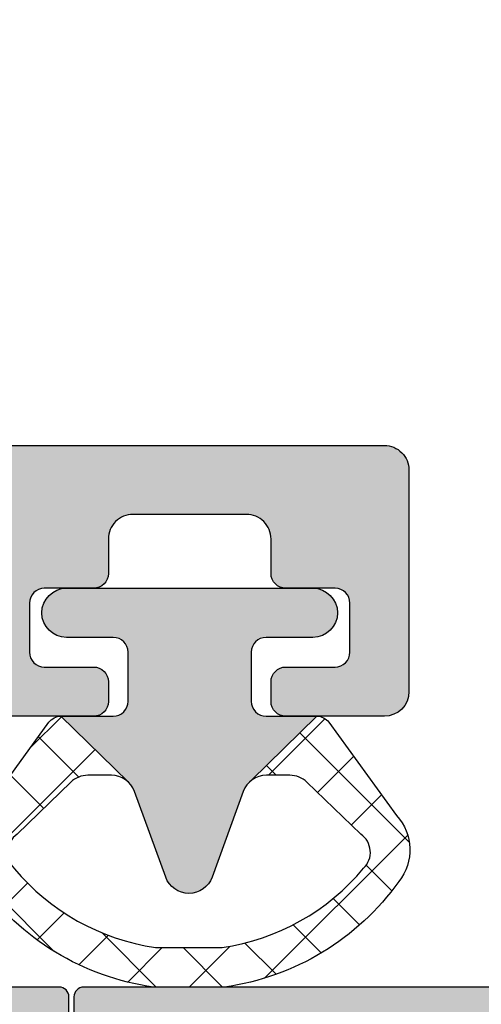
# Model space of a CAD drawing. Units: millimetres. Extents: x 0 to 3992, y -1106 to 841.
# Drawn here: x 603 to 612, y -423 to -403 of the extents above; entities that cross this region are included whole.
import ezdxf

# ---------------------------------------------------------------- set-up
doc = ezdxf.new("R2010")
doc.units = ezdxf.units.MM
doc.header["$LTSCALE"] = 5
for name, color, linetype in [('DICHTUNG', 6, 'Continuous'), ('DICHTUNGSSCHRAFF', 3, 'Continuous'), ('KONTUR', 7, 'Continuous'), ('SOLID-ALU', 253, 'Continuous'), ('SOLID-ISO', 254, 'Continuous'), ('UMRISS025', 150, 'Continuous')]:
    doc.layers.add(name, color=color, linetype=linetype)

# ---------------------------------------------------------------- blocks, each defined once
blk = doc.blocks.new('822200')
at = {"layer": 'SOLID-ALU', "lineweight": -3}
h = blk.add_hatch(color=253, dxfattribs=at)
edge = h.paths.add_edge_path()
edge.add_arc((21.29772198040534, 20.69999834966743), 0.2999999999999434, 89.99999999999733, 250.5287793653828, ccw=False)
edge.add_line((21.29772198040536, 20.99999834966737), (26.09772198040535, 20.99999834966733))
edge.add_arc((26.09772198040535, 20.69999834966748), 0.2999999999998444, -29.999999999998977, 89.99999999999932, ccw=False)
edge.add_line((26.35752960154054, 20.54999834966756), (25.44820292756661, 18.97499834966706))
edge.add_arc((25.66470927851272, 18.84999834966713), 0.2499999999999714, 150.0000000000141, 304.9999999954655)
edge.add_line((25.80810338758426, 18.64521033858356), (28.36890429624914, 20.43830243838315))
edge.add_arc((29.51605716882175, 18.79999834971428), 2.000000000000182, 89.99999999447562, 124.99999999546799, ccw=False)
edge.add_line((29.51605716901458, 20.79999834971446), (39.42642549317222, 20.79999834875909))
edge.add_arc((39.42642549297945, 18.79999834875893), 2.000000000000167, 55.00000000453542, 89.99999999447749, ccw=False)
edge.add_line((40.57357836555195, 20.43830243742785), (43.56282367357792, 18.34521033954256))
edge.add_arc((43.7062177826494, 18.54999835062605), 0.2499999999998674, 235.0000000045341, 390.0000000000082)
edge.add_line((43.92272413359538, 18.67499835062601), (42.84019237886454, 20.5499983506259))
edge.add_arc((43.09999999999991, 20.69999835062599), 0.3000000000000733, 90, 210.0000000000112, ccw=False)
edge.add_line((43.09999999999991, 20.99999835062606), (47.90000000000015, 20.999998350626))
edge.add_arc((47.90000000000016, 20.69999835062614), 0.2999999999998586, -70.52877936548771, 90.00000000000279, ccw=False)
edge.add_line((48.00000000000022, 20.4171556381517), (46.71761089947174, 19.13476653762311))
edge.add_arc((46.57618954323432, 19.2761878938605), 0.2000000000001353, 262.02979805704945, 315.0000000000043, ccw=False)
edge.add_arc((46.51379341205742, 18.83053475204021), 0.2500000000000232, 82.02979805704726, 214.5634599378641)
edge.add_line((46.30791882698682, 18.68870508228801), (48.95601568218343, 14.84482782978731))
edge.add_arc((49.12071535023991, 14.95829156558901), 0.1999999999999802, 214.563459937851, 360.0000000000168)
edge.add_line((49.32071535023989, 14.95829156558906), (49.3207153502397, 18.30760918520943))
edge.add_arc((48.82071535023972, 18.30760918520946), 0.4999999999999858, 359.9999999999963, 418.0248277775755)
edge.add_arc((49.35026708304912, 19.15588682978018), 0.4999999999999575, 149.9999999999945, 238.02482777757058, ccw=False)
edge.add_line((48.91725438115696, 19.4058868297802), (49.0320508075691, 19.60472007285338))
edge.add_arc((47.30000000000023, 20.6047200728534), 2, 329.9999999999994, 360.0000000000028)
edge.add_line((49.30000000000023, 20.6047200728535), (49.3000000000002, 21.19999834698204))
edge.add_arc((49.50000000000014, 21.19999834698204), 0.1999999999999318, 89.99999999460988, 180, ccw=False)
edge.add_line((49.50000000001895, 21.39999834698197), (61.65000000000557, 21.39999834583875))
edge.add_line((61.65000000000557, 21.39999834583875), (63.97385327824903, 21.60330916338233))
edge.add_arc((64.00000000107326, 21.30445075395474), 0.3000000000000616, -7.836762592181799, 94.99999999998602, ccw=False)
edge.add_line((64.29719816835028, 21.26354538306998), (64.10091727556015, 19.22119512428435))
edge.add_arc((64.29999999999995, 19.20206219900659), 0.2000000000001486, 174.5104256697547, 269.9999999999634)
edge.add_line((64.29999999999983, 19.00206219900644), (65.60005396724999, 19.00206219900587))
edge.add_arc((65.6000539672501, 19.50206221220559), 0.5000000131997169, 269.999999999987, 360.8419189889029)
edge.add_line((66.10000000111226, 19.50940907719791), (66.10000000106088, 21.20222471820443))
edge.add_arc((66.30000000106041, 21.20222471821051), 0.1999999999995339, 89.99999999998369, 180.0000000017424, ccw=False)
edge.add_line((66.30000000106047, 21.40222471821005), (67.9000000000169, 21.40222471820959))
edge.add_arc((67.90000000001696, 21.60222471820947), 0.1999999999998749, 269.9999999999837, 360.0000000016122)
edge.add_line((68.10000000001683, 21.60222471821509), (68.09999999998318, 22.7999983460196))
edge.add_arc((67.89999999998325, 22.79999834601398), 0.1999999999999318, 1.612159556940777e-09, 89.99999999447958)
edge.add_line((67.90000000000252, 22.99999834601391), (1.600000000047359, 22.99999835240585))
edge.add_arc((1.599999999999156, 22.49999835240676), 0.4999999999990905, 89.99999999447634, 180)
edge.add_line((1.100000000000066, 22.49999835240676), (1.100000000000068, 17.99999835239039))
edge.add_arc((1.599999999984608, 17.99999835239039), 0.4999999999845393, 180, 270.0000000000001)
edge.add_line((1.599999999984608, 17.49999835240585), (3.599999999984154, 17.49999835240585))
edge.add_arc((3.599999999984154, 17.79999835242189), 0.3000000000160412, 270, 359.9999999168517)
edge.add_line((3.900000000000195, 17.79999835198653), (3.90000000058068, 18.19997969109779))
edge.add_arc((3.599981339127671, 18.19997969153321), 0.3000186614530094, 359.9999999168459, 450.0000001281234)
edge.add_line((3.599981338456776, 18.49999835298622), (2.60003152160532, 18.49999835075006))
edge.add_arc((2.600031520934397, 18.80002987333991), 0.3000315225898476, 179.9999999256965, 270.00000012812336, ccw=False)
edge.add_line((2.29999999834455, 18.800029873729), (2.299999999641431, 19.80001302067656))
edge.add_arc((2.599985332118467, 19.80001302028752), 0.2999853324770356, 89.99999997912778, 179.9999999256959, ccw=False)
edge.add_line((2.599985332227748, 20.09999835276455), (3.60000181049158, 20.09999835240025))
edge.add_arc((3.600001810600862, 20.39999654180515), 0.2999981894049029, 269.9999999791286, 360.0000000004669)
edge.add_line((3.900000000005765, 20.39999654180759), (3.900000000000022, 21.09999835240172))
edge.add_arc((4.400000000000193, 21.09999835240582), 0.500000000000171, 89.9999999999934, 180.000000000469, ccw=False)
edge.add_line((4.400000000000251, 21.59999835240599), (6.700000000000037, 21.59999835240576))
edge.add_arc((6.699999999999981, 21.09999835240576), 0.5, -1.6939338820520788e-10, 89.99999999999352, ccw=False)
edge.add_line((7.199999999999981, 21.09999835240428), (7.199999999997906, 20.39999731556351))
edge.add_arc((7.499998963156449, 20.3999973155626), 0.2999989631585436, 179.9999999998263, 270.0000000011291)
edge.add_line((7.499998963162361, 20.09999835240405), (8.50000326769656, 20.09999835242379))
edge.add_arc((8.500003267702475, 19.80000162010818), 0.2999967323156092, 3.192951680830447e-08, 90.0000000011297, ccw=False)
edge.add_line((8.800000000018082, 19.80000162027536), (8.800000000575347, 18.80001692662878))
edge.add_arc((8.499981425945032, 18.8000169264616), 0.3000185746303146, -90.00000005840872, 3.1926276733429404e-08, ccw=False)
edge.add_line((8.499981425639186, 18.49999835183129), (7.500016343191155, 18.49999835285065))
edge.add_arc((7.500016342885266, 18.19998200952082), 0.3000163433298297, 89.99999994158276, 180.0000000637365)
edge.add_line((7.199999999555437, 18.19998200918708), (7.200000000000381, 17.79999835205212))
edge.add_arc((7.499999999979929, 17.79999835238585), 0.2999999999795477, 180.0000000637373, 269.9999999999239)
edge.add_line((7.499999999979531, 17.4999983524063), (10.70000000021718, 17.49999835240211))
edge.add_arc((10.70000000021758, 17.79999835240206), 0.2999999999999545, 269.9999999999239, 359.9999999999891)
edge.add_line((11.00000000021753, 17.79999835240201), (11.00000000021759, 18.19999835240215))
edge.add_arc((10.70000000021747, 18.19999835240221), 0.3000000000001251, 359.9999999999891, 450.0000000000651)
edge.add_line((10.70000000021713, 18.49999835240234), (10.30000000000379, 18.49999835240182))
edge.add_arc((10.30000000000345, 18.79999835240195), 0.3000000000001251, 180.0000000000869, 270.00000000006514, ccw=False)
edge.add_line((10.00000000000332, 18.7999983524015), (10.00000000000056, 20.69999833561902))
edge.add_arc((10.50000001678648, 20.69999833561976), 0.5000000167859184, 89.9999999658483, 180.0000000000847, ccw=False)
edge.add_line((10.50000001708451, 21.19999835240568), (19.69772198052468, 21.19999834692279))
edge.add_arc((19.69772198040545, 20.99999834692274), 0.2000000000000455, 0, 89.99999996584341, ccw=False)
edge.add_line((19.89772198040549, 20.99999834692274), (19.89772198040549, 20.60472007189482))
edge.add_arc((21.89772198040549, 20.60472007189482), 2, 179.9999999999998, 209.9999999999842)
edge.add_line((20.16567117283634, 19.60472007189529), (20.78046759924817, 18.53986142503755))
edge.add_line((20.78046759924817, 18.53986142503755), (20.29158458800899, 18.12963987055212))
edge.add_arc((20.61297839288251, 17.74661764901798), 0.5000000000000309, 130.0000000045231, 189.0000000045312)
edge.add_line((20.1191342225911, 17.6684004164588), (20.69794813583616, 14.01391319686397))
edge.add_arc((20.89548580395275, 14.04520008988761), 0.2000000000000379, 189.0000000045225, 310.0000000044872)
edge.add_line((21.02404332590208, 13.89199120127385), (21.71698598989173, 14.47343913514689))
edge.add_arc((21.3955921850185, 14.85646135668126), 0.5000000000000187, 310.0000000044797, 349.0146997104113)
edge.add_line((21.88643023740897, 14.76118278445465), (22.70984243549822, 19.00308135807506))
edge.add_arc((22.46431332607724, 19.05014999335247), 0.2499999999998765, 349.1478945119588, 457.9702019429878)
edge.add_arc((22.4019171949001, 19.49580313517238), 0.1999999999999367, 224.999999999982, 277.9702019429893, ccw=False)
edge.add_line((22.26049583866279, 19.35438177893516), (21.19772198040474, 20.41715563719308))
at = {"layer": 'KONTUR', "lineweight": -3}
blk.add_lwpolyline([(67.90000000000252, 22.99999834601391), (1.600000000047359, 22.99999835240585, 0.4142135624013317), (1.100000000000066, 22.49999835240676), (1.100000000000068, 17.99999835239039, 0.4142135623730951), (1.599999999984608, 17.49999835240585), (3.599999999984154, 17.49999835240585, 0.4142135619480448), (3.900000000000195, 17.79999835198653), (3.90000000058068, 18.19997969109779, 0.4142135634531351), (3.599981338456776, 18.49999835298622), (2.60003152160532, 18.49999835075006, -0.4142135634078914), (2.29999999834455, 18.800029873729), (2.299999999641431, 19.80001302067656, -0.4142135620999537), (2.599985332227748, 20.09999835276455), (3.60000181049158, 20.09999835240025, 0.4142135624821751), (3.900000000005765, 20.39999654180759), (3.900000000000022, 21.09999835240172, -0.4142135623755258), (4.400000000000251, 21.59999835240599), (6.700000000000037, 21.59999835240576, -0.4142135623739274), (7.199999999999981, 21.09999835240428), (7.199999999997906, 20.39999731556351, 0.4142135623797548), (7.499998963162361, 20.09999835240405), (8.50000326769656, 20.09999835242379, -0.4142135622156486), (8.800000000018082, 19.80000162027536), (8.800000000575347, 18.80001692662878, -0.4142135628348831), (8.499981425639186, 18.49999835183129), (7.500016343191155, 18.49999835285065, 0.4142135629975391), (7.199999999555437, 18.19998200918708), (7.200000000000381, 17.79999835205212, 0.4142135620468845), (7.499999999979531, 17.4999983524063), (10.70000000021718, 17.49999835240211, 0.4142135623734279)], format="xyb", dxfattribs=at)
blk = doc.blocks.new('923154-V')
at = {"layer": 'DICHTUNGSSCHRAFF'}
h = blk.add_hatch(dxfattribs=at)
h.set_pattern_fill('ANSI37', color=256, scale=0.3, style=0)
h.set_pattern_definition([(45, (0, 0), (-0.6735192090801865, 0.6735192090801865), []), (135, (0, 0), (-0.6735192090801865, -0.6735192090801864), [])])
edge = h.paths.add_edge_path()
edge.add_arc((-0.01357960286392768, 4.423909724659552), 5.225602060180717, 97.93234074671764, 144.544737282776)
edge.add_arc((-3.486537324934574, 6.808916263834931), 1.015716286958353, 140.4913496320839, 222.8741369964703)
edge.add_line((-4.230905105217602, 6.117832923514129), (-2.856394425705717, 4.222270596101416))
edge.add_arc((-2.613525175202511, 4.398380014248232), 0.2999999999999937, 215.9466286812951, 269.9999999999999)
edge.add_line((-2.613525175202511, 4.098380014248221), (-1.250594912314426, 5.431281079887927))
edge.add_arc((-1.590062690448889, 5.79838001424821), 0.4999999999999928, 270.0000000000018, 312.7605195491969, ccw=False)
edge.add_line((-1.59006269044886, 5.29838001424821), (-2.063870680693981, 5.29838001424821))
edge.add_arc((-2.063870680693981, 5.79838001424821), 0.5000000000000044, 225.946628681297, 270.00000000000006, ccw=False)
edge.add_line((-2.411534749581705, 5.439033809030434), (-3.503288549144393, 6.495295326943336))
edge.add_arc((-3.249308748654954, 6.866932408359105), 0.4501331573433673, 133.1478590651256, 235.65098154844958, ccw=False)
edge.add_arc((-0.01820416627771237, 4.235875952362903), 4.61330464444399, 98.44360818705428, 140.0956754419647, ccw=False)
edge.add_line((-0.6956030336292258, 8.799176349768231), (0.6591947010737655, 8.799176349768231))
edge.add_arc((-0.01820416627771237, 4.23587595236296), 4.613304644443969, 39.74688808124728, 81.55639181294589, ccw=False)
edge.add_arc((3.221179206484464, 6.864115298121362), 0.4450000073748076, -55.976578000502116, 46.257998566051526, ccw=False)
edge.add_line((3.470170843741215, 6.495295326943335), (2.378417044178522, 5.439033809030434))
edge.add_arc((2.030752975290795, 5.79838001424821), 0.5000000000000064, 270.00000000000006, 314.0533713187029, ccw=False)
edge.add_line((2.030752975290795, 5.29838001424821), (1.556944985045703, 5.298380014248214))
edge.add_arc((1.556944985045703, 5.79838001424821), 0.4999999999999956, 232.0422814558798, 270.00000000000006, ccw=False)
edge.add_line((1.249405087685517, 5.404147580864446), (2.58040746979933, 4.098380014248212))
edge.add_arc((2.580407469799326, 4.398380014248232), 0.3000000000000016, 270.0000000000003, 324.0533713187041)
edge.add_line((2.823276720302516, 4.222270596101396), (4.197787399814396, 6.117832923514106))
edge.add_arc((3.443670344682801, 6.812846516571483), 1.025542016386885, 317.3355403548403, 398.8987607240767)
edge.add_arc((-0.01357960286392768, 4.423909724659552), 5.225602060180734, 35.47844706025143, 82.0676592532823)
edge.add_line((0.7075723963831706, 9.599511784840274), (-0.7347316021110233, 9.599511784840274))
at = {"layer": 'SOLID-ISO'}
h = blk.add_hatch(color=256, dxfattribs=at)
edge = h.paths.add_edge_path()
edge.add_line((-1.550594912314438, 2.498380014248255), (-2.500594912314579, 2.498380014248198))
edge.add_arc((-2.500594912314568, 1.998380014248198), 0.5, 90.00000000000144, 270.0000000000014)
edge.add_line((-2.50059491231454, 1.498380014248198), (2.499405087685513, 1.4983800142482))
edge.add_arc((2.499405087685517, 1.998380014248198), 0.5000000000000002, 269.9999999999998, 449.9999999999998)
edge.add_line((2.499405087685517, 2.498380014248198), (1.549405087685468, 2.498380014248204))
edge.add_arc((1.549405087685471, 2.79838001424821), 0.3000000000000065, 179.9999999999971, 269.9999999999996, ccw=False)
edge.add_line((1.24940508768546, 2.79838001424821), (1.24940508768551, 3.798380014248194))
edge.add_arc((1.549405087685528, 3.79838001424821), 0.3000000000000105, 89.99999999999977, 180.0000000000001, ccw=False)
edge.add_line((1.549405087685528, 4.098380014248221), (2.580407469799326, 4.098380014248217))
edge.add_line((2.580407469799326, 4.098380014248221), (1.249405087685517, 5.404147580864451))
edge.add_arc((1.556944985045703, 5.79838001424821), 0.4999999999999967, 200.0000000000018, 232.0422814558805, ccw=False)
edge.add_line((1.087098674652765, 5.627369942585347), (0.4532874576913499, 7.368751949383702))
edge.add_arc((-0.01655885270159274, 7.197741877720887), 0.4999999999999841, 20.00000000000157, 159.9999999999988)
edge.add_line((-0.4864051630945312, 7.368751949383693), (-1.120216380055933, 5.627369942585353))
edge.add_arc((-1.590062690448889, 5.79838001424821), 0.4999999999999916, 312.7605195492023, 340.00000000000045, ccw=False)
edge.add_line((-1.250594912314398, 5.431281079887981), (-2.613525175202516, 4.098380014248243))
edge.add_line((-2.613525175202511, 4.098380014248221), (-1.550594912314438, 4.098380014248224))
edge.add_arc((-1.550594912314438, 3.79838001424821), 0.3000000000000105, -2.2737367544323206e-13, 90.00000000000023, ccw=False)
edge.add_line((-1.250594912314426, 3.79838001424821), (-1.250594912314426, 2.798380014248266))
edge.add_arc((-1.550594912314438, 2.798380014248266), 0.3000000000000116, 270.00000000000335, 359.9999999999999, ccw=False)
at = {"layer": 'DICHTUNG', "linetype": 'Continuous'}
for points in [[(0.7075723963831706, 9.599511784840276), (-0.734731602111026, 9.599511784840276, 0.2062365087720504), (-4.270191430040825, 7.45510959337537, 0.3757895761063895), (-4.230905105217602, 6.117832923514131), (-2.856394425705702, 4.222270596101398, 0.2403250716455567), (-2.613525175202511, 4.098380014248223), (-1.550594912314438, 4.098380014248223, -0.4142135623730958), (-1.250594912314426, 3.798380014248211), (-1.250594912314426, 2.798380014248268, -0.4142135623730778), (-1.550594912314438, 2.498380014248257), (-2.500594912314568, 2.4983800142482, 1), (-2.50059491231454, 1.4983800142482), (2.499405087685517, 1.4983800142482, 1), (2.499405087685517, 2.4983800142482), (1.549405087685471, 2.4983800142482, -0.4142135623731081), (1.24940508768546, 2.798380014248211), (1.249405087685517, 3.798380014248211, -0.414213562373096), (1.549405087685528, 4.098380014248223), (2.580407469799326, 4.098380014248223, 0.2403250716455573), (2.823276720302516, 4.222270596101398), (4.197787399814388, 6.117832923514131, 0.3717140001128562), (4.241805321691572, 7.456831753863584, 0.2061310474699538), (0.7075723963831706, 9.599511784840276, 0.2424869495497136)], [(-1.59006269044886, 5.29838001424821), (-2.063870680693981, 5.29838001424821, -0.1946219953214452), (-2.411534749581705, 5.439033809030434), (-3.503288549144401, 6.495295326943335, -0.4796730875843387), (-3.557147360092387, 7.195345636850561, -0.1837691933777274), (-0.6956030336292258, 8.799176349768231), (0.6591947010737726, 8.799176349768231, -0.1844794283106614), (3.528857643292071, 7.185610222011633, -0.4782325397980847), (3.470170843741215, 6.495295326943335), (2.378417044178519, 5.439033809030434, -0.1946219953214448), (2.030752975290795, 5.29838001424821), (1.556944985045703, 5.29838001424821, -0.3152987888789738), (1.087098674652765, 5.627369942585347), (0.4532874576913457, 7.36875194938375, 0.7002075382096893), (-0.4864051630945312, 7.368751949383693), (-1.120216380055922, 5.627369942585403, -0.315298788878976), (-1.59006269044886, 5.29838001424821)]]:
    blk.add_lwpolyline(points, format="xyb", dxfattribs=at)
for points in [[(-2.613525175202511, 4.098380014248221), (-1.250594912314426, 5.431281079887924)], [(1.249405087685517, 5.404147580864446), (2.580407469799326, 4.098380014248221)]]:
    blk.add_lwpolyline(points, dxfattribs=at)
blk = doc.blocks.new('Schiebeflügel seit')
at = {"lineweight": -3}
blk.add_blockref('822200', (-9.100000000000165, 3.10000000000008), dxfattribs=at)
at = {"lineweight": -3, "rotation": 180}
blk.add_blockref('923154-V', (-3.55000000000002, 24.69999835240595), dxfattribs=at)
blk = doc.blocks.new('822010')
at = {"layer": 'SOLID-ALU', "lineweight": -3}
h = blk.add_hatch(color=253, dxfattribs=at)
edge = h.paths.add_edge_path()
edge.add_ellipse((6.39999999999986, -18.70000000000063), major_axis=(-0.3000000000000554, 0), ratio=1, start_angle=-70.5287793655259, end_angle=90.0000000000056)
edge.add_line((6.399999999999889, -19.00000000000069), (11.19999999999999, -19.00000000000033))
edge.add_ellipse((11.19999999999995, -18.70000000000025), major_axis=(-0.3000000000000824, 0), ratio=1, start_angle=90.00000000000682, end_angle=210.0000000000014)
edge.add_line((11.45980762113535, -18.5500000000002), (10.37727586640469, -16.67500000000042))
edge.add_ellipse((10.59378221735071, -16.55000000000044), major_axis=(-0.2499999999999155, 0), ratio=1, start_angle=-89.99999999999812, end_angle=30.00000000000358, ccw=False)
edge.add_line((10.59378221735071, -16.30000000000053), (14.40621778264918, -16.30000000000043))
edge.add_ellipse((14.40621778264917, -16.55000000000041), major_axis=(-0.2499999999999787, 0), ratio=1, start_angle=149.999999999999, end_angle=269.99999999999716, ccw=False)
edge.add_line((14.62272413359526, -16.6750000000004), (13.54019237886439, -18.55000000000033))
edge.add_ellipse((13.79999999999982, -18.70000000000044), major_axis=(-0.300000000000139, 0), ratio=1, start_angle=-30.0000000000079, end_angle=90.00000000000377)
edge.add_line((13.79999999999984, -19.00000000000058), (18.60000000000011, -19.00000000000069))
edge.add_ellipse((18.60000000000008, -18.70000000000063), major_axis=(-0.3000000000000576, 0), ratio=1, start_angle=90.00000000000477, end_angle=250.5287793655092)
edge.add_line((18.7000000000001, -18.41715728752596), (17.53425835171112, -17.02788049014094))
edge.add_ellipse((17.38104946308732, -17.15643801207827), major_axis=(-0.2000000000000169, 0), ratio=1, start_angle=220.0000000000047, end_angle=272.9702019430345)
edge.add_ellipse((17.35773199860998, -16.70704253385173), major_axis=(-0.2500000000001095, 0), ratio=1, start_angle=-48.57336792701949, end_angle=92.9702019430361, ccw=False)
edge.add_line((17.19231688398031, -16.5195916340083), (19.15386672903239, -14.78863172534923))
edge.add_ellipse((19.48469695829159, -15.16353352503596), major_axis=(-0.5000000000000488, 0), ratio=1, start_angle=179.9999999999884, end_angle=311.42663207297767, ccw=False)
edge.add_line((19.98469695829164, -15.16353352503607), (19.98469695829147, -15.93589806830966))
edge.add_ellipse((19.48469695829146, -15.93589806830959), major_axis=(-0.5000000000000071, 0), ratio=1, start_angle=115.0000000000326, end_angle=179.9999999999914, ccw=False)
edge.add_line((19.69600608916207, -16.3890519618278), (19.27928357368035, -16.58337286212276))
edge.add_line((19.27928357368035, -16.58337286212276), (19.81261557407325, -17.72710702789454))
edge.add_ellipse((17.99999999999994, -18.57234355137593), major_axis=(-2.000000000000003, 0), ratio=1, start_angle=179.9999999999979, end_angle=204.9999999999996, ccw=False)
edge.add_line((19.99999999999994, -18.572343551376), (19.99999999999997, -30.60000000000037))
edge.add_ellipse((20.49999999999997, -30.60000000000037), major_axis=(-0.5, 0), ratio=1, start_angle=0, end_angle=90)
edge.add_line((20.49999999999997, -31.10000000000037), (32.59999999999999, -31.10000000000038))
edge.add_ellipse((32.59999999999999, -30.60000000000038), major_axis=(-0.5, 0), ratio=1, start_angle=90, end_angle=180)
edge.add_line((33.09999999999999, -30.60000000000038), (33.09999999999999, -26.30000000000042))
edge.add_ellipse((34.59999999999999, -26.30000000000042), major_axis=(-1.5, 0), ratio=1, start_angle=270, end_angle=360, ccw=False)
edge.add_line((34.59999999999999, -24.80000000000042), (38.39999999999995, -24.80000000000042))
edge.add_ellipse((38.39999999999995, -24.30000000000042), major_axis=(-0.5, 0), ratio=1, start_angle=90, end_angle=180)
edge.add_line((38.89999999999995, -24.30000000000042), (38.89999999999995, -22.90000000000033))
edge.add_ellipse((39.09999999999999, -22.90000000000033), major_axis=(-0.2000000000000455, 0), ratio=1, start_angle=270, end_angle=360, ccw=False)
edge.add_line((39.09999999999999, -22.70000000000028), (39.89999999999995, -22.70000000000028))
edge.add_ellipse((39.89999999999995, -22.90000000000033), major_axis=(-0.200000000000049, 0), ratio=1, start_angle=180, end_angle=270, ccw=False)
edge.add_line((40.09999999999999, -22.90000000000033), (40.09999999999999, -24.30000000000043))
edge.add_ellipse((40.59999999999999, -24.30000000000043), major_axis=(-0.5, 0), ratio=1, start_angle=0, end_angle=90)
edge.add_line((40.59999999999999, -24.80000000000043), (42.89999999999995, -24.80000000000043))
edge.add_ellipse((42.89999999999995, -24.30000000000043), major_axis=(-0.5, 0), ratio=1, start_angle=90, end_angle=180)
edge.add_line((43.39999999999995, -24.30000000000043), (43.39999999999995, -21.50000000000047))
edge.add_ellipse((43.1999999999999, -21.50000000000047), major_axis=(-0.2000000000000455, 0), ratio=1, start_angle=180, end_angle=270)
edge.add_line((43.1999999999999, -21.30000000000042), (43.09999999999999, -21.30000000000042))
edge.add_ellipse((43.09999999999999, -21.10000000000038), major_axis=(-0.2000000000000455, 0), ratio=1, start_angle=0, end_angle=90, ccw=False)
edge.add_line((42.89999999999995, -21.10000000000038), (42.89999999999995, -20.20000000000051))
edge.add_ellipse((43.09999999999999, -20.20000000000051), major_axis=(-0.2000000000000455, 0), ratio=1, start_angle=270, end_angle=360, ccw=False)
edge.add_line((43.09999999999999, -20.00000000000047), (44.49999999999997, -20.00000000000047))
edge.add_ellipse((44.49999999999997, -20.50000000000047), major_axis=(-0.5, 0), ratio=1, start_angle=180, end_angle=270, ccw=False)
edge.add_line((44.99999999999997, -20.50000000000047), (44.99999999999997, -28.70000000000029))
edge.add_ellipse((44.79999999999993, -28.70000000000029), major_axis=(-0.2000000000000455, 0), ratio=1, start_angle=90, end_angle=180, ccw=False)
edge.add_line((44.79999999999993, -28.90000000000034), (43.20000000000002, -28.90000000000034))
edge.add_ellipse((43.20000000000002, -28.70000000000029), major_axis=(-0.2000000000000455, 0), ratio=1, start_angle=0, end_angle=90, ccw=False)
edge.add_line((42.99999999999997, -28.70000000000029), (42.99999999999997, -26.60000000000038))
edge.add_ellipse((42.79999999999993, -26.60000000000038), major_axis=(-0.2000000000000455, 0), ratio=1, start_angle=180, end_angle=270)
edge.add_line((42.79999999999993, -26.40000000000034), (39.70000000000002, -26.40000000000033))
edge.add_ellipse((39.70000000000002, -26.60000000000038), major_axis=(-0.2000000000000455, 0), ratio=1, start_angle=270, end_angle=360)
edge.add_line((39.49999999999997, -26.60000000000038), (39.49999999999997, -28.70000000000029))
edge.add_ellipse((39.29999999999993, -28.70000000000029), major_axis=(-0.2000000000000455, 0), ratio=1, start_angle=90, end_angle=180, ccw=False)
edge.add_line((39.29999999999993, -28.90000000000033), (37.70000000000002, -28.90000000000033))
edge.add_ellipse((37.70000000000002, -28.70000000000029), major_axis=(-0.2000000000000455, 0), ratio=1, start_angle=0, end_angle=90, ccw=False)
edge.add_line((37.49999999999997, -28.70000000000029), (37.49999999999997, -26.60000000000038))
edge.add_ellipse((37.29999999999993, -26.60000000000038), major_axis=(-0.2000000000000455, 0), ratio=1, start_angle=180, end_angle=270)
edge.add_line((37.29999999999993, -26.40000000000033), (35.09999999999999, -26.40000000000033))
edge.add_ellipse((35.09999999999999, -26.60000000000038), major_axis=(-0.2000000000000455, 0), ratio=1, start_angle=270, end_angle=360)
edge.add_line((34.89999999999995, -26.60000000000038), (34.89999999999995, -37.40000000000033))
edge.add_ellipse((35.09999999999999, -37.40000000000033), major_axis=(-0.2000000000000455, 0), ratio=1, start_angle=0, end_angle=90)
edge.add_line((35.09999999999999, -37.60000000000038), (37.29999999999993, -37.60000000000038))
edge.add_ellipse((37.29999999999993, -37.40000000000033), major_axis=(-0.2000000000000455, 0), ratio=1, start_angle=90, end_angle=180)
edge.add_line((37.49999999999997, -37.40000000000033), (37.49999999999997, -35.30000000000042))
edge.add_ellipse((37.70000000000002, -35.30000000000042), major_axis=(-0.2000000000000455, 0), ratio=1, start_angle=270, end_angle=360, ccw=False)
edge.add_line((37.70000000000002, -35.10000000000038), (39.29999999999993, -35.10000000000038))
edge.add_ellipse((39.29999999999993, -35.30000000000042), major_axis=(-0.2000000000000455, 0), ratio=1, start_angle=180, end_angle=270, ccw=False)
edge.add_line((39.49999999999997, -35.30000000000042), (39.49999999999997, -37.40000000000033))
edge.add_ellipse((39.70000000000002, -37.40000000000033), major_axis=(-0.2000000000000455, 0), ratio=1, start_angle=0, end_angle=90)
edge.add_line((39.70000000000002, -37.60000000000038), (42.79999999999993, -37.60000000000038))
edge.add_ellipse((42.79999999999993, -37.40000000000033), major_axis=(-0.2000000000000455, 0), ratio=1, start_angle=90, end_angle=180)
edge.add_line((42.99999999999997, -37.40000000000033), (42.99999999999997, -35.30000000000042))
edge.add_ellipse((43.20000000000002, -35.30000000000042), major_axis=(-0.2000000000000455, 0), ratio=1, start_angle=270, end_angle=360, ccw=False)
edge.add_line((43.20000000000002, -35.10000000000038), (44.79999999999993, -35.10000000000038))
edge.add_ellipse((44.79999999999993, -35.30000000000042), major_axis=(-0.2000000000000455, 0), ratio=1, start_angle=180, end_angle=270, ccw=False)
edge.add_line((44.99999999999997, -35.30000000000042), (44.99999999999997, -43.50000000000047))
edge.add_ellipse((44.49999999999997, -43.50000000000047), major_axis=(-0.5, 0), ratio=1, start_angle=90, end_angle=180, ccw=False)
edge.add_line((44.49999999999997, -44.00000000000047), (26.99999999999997, -44.00000000000047))
edge.add_ellipse((26.99999999999997, -43.50000000000047), major_axis=(-0.5, 0), ratio=1, start_angle=0, end_angle=90, ccw=False)
edge.add_line((26.49999999999997, -43.50000000000047), (26.49999999999997, -43.10000000000038))
edge.add_ellipse((26.99999999999997, -43.10000000000038), major_axis=(-0.5, 0), ratio=1, start_angle=270, end_angle=360, ccw=False)
edge.add_line((26.99999999999997, -42.60000000000038), (32.59999999999999, -42.60000000000038))
edge.add_ellipse((32.59999999999999, -42.10000000000038), major_axis=(-0.5, 0), ratio=1, start_angle=90, end_angle=180)
edge.add_line((33.09999999999999, -42.10000000000038), (33.09999999999999, -33.60000000000038))
edge.add_ellipse((32.59999999999999, -33.60000000000038), major_axis=(-0.5, 0), ratio=1, start_angle=180, end_angle=270)
edge.add_line((32.59999999999999, -33.10000000000038), (20.49999999999997, -33.10000000000038))
edge.add_ellipse((20.49999999999997, -33.60000000000038), major_axis=(-0.5, 0), ratio=1, start_angle=270, end_angle=360)
edge.add_line((19.99999999999997, -33.60000000000038), (19.99999999999997, -37.00000000000047))
edge.add_ellipse((19.49999999999997, -37.00000000000047), major_axis=(-0.5, 0), ratio=1, start_angle=90, end_angle=180, ccw=False)
edge.add_line((19.49999999999997, -37.50000000000047), (4.100000000000044, -37.50000000000046))
edge.add_ellipse((4.100000000000044, -37.00000000000046), major_axis=(-0.5, 0), ratio=1, start_angle=-1.5916157281026244e-12, end_angle=90, ccw=False)
edge.add_line((3.600000000000044, -37.00000000000045), (3.600000000000072, -36.31925025123153))
edge.add_ellipse((3.800000000000092, -36.31925025123155), major_axis=(-0.2000000000000193, 0), ratio=1, start_angle=284.5999999999842, end_angle=359.9999999999939, ccw=False)
edge.add_line((3.749586128351517, -36.12570841713512), (4.626034679121425, -35.89741066977013))
edge.add_ellipse((4.499999999999968, -35.41355608452909), major_axis=(-0.5000000000000279, 0), ratio=1, start_angle=104.5999999999873, end_angle=180.0000000000008)
edge.add_line((4.999999999999993, -35.41355608452908), (4.999999999999852, -32.33585947377387))
edge.add_ellipse((4.499999999999484, -32.33585947377388), major_axis=(-0.5000000000003677, 0), ratio=1, start_angle=180.0000000000008, end_angle=206.0000000000005)
edge.add_line((4.949397023149396, -32.11667390037918), (3.620241190740239, -29.39150059113326))
edge.add_ellipse((3.800000000000148, -29.30382636177543), major_axis=(-0.200000000000074, 0), ratio=1, start_angle=0, end_angle=25.999999999994373, ccw=False)
edge.add_line((3.600000000000074, -29.30382636177543), (3.600000000000074, -28.40000000000033))
edge.add_ellipse((3.80000000000012, -28.40000000000033), major_axis=(-0.2000000000000455, 0), ratio=1, start_angle=269.99999999998374, end_angle=360, ccw=False)
edge.add_line((3.800000000000177, -28.20000000000028), (4.499999999999824, -28.20000000000051))
edge.add_ellipse((4.499999999999995, -27.70000000000051), major_axis=(-0.5, 0), ratio=1, start_angle=89.99999999998046, end_angle=180.0000000000033)
edge.add_line((4.999999999999995, -27.70000000000048), (4.999999999999966, -27.30000000000039))
edge.add_ellipse((4.499999999999966, -27.30000000000042), major_axis=(-0.5, 0), ratio=1, start_angle=180.0000000000033, end_angle=270)
edge.add_line((4.499999999999966, -26.80000000000042), (1.300000000000091, -26.80000000000042))
edge.add_ellipse((1.300000000000091, -27.00000000000046), major_axis=(-0.2000000000000455, 0), ratio=1, start_angle=270, end_angle=360)
edge.add_line((1.100000000000045, -27.00000000000046), (1.099999999999817, -33.45000000000052))
edge.add_ellipse((1.299999999999834, -33.45000000000054), major_axis=(-0.2000000000000171, 0), ratio=1, start_angle=-4.071109992273301e-12, end_angle=90.00000000061061)
edge.add_line((1.300000000001965, -33.65000000000055), (1.320834705334839, -33.65000000000033))
edge.add_ellipse((1.320834705337024, -33.85000000000036), major_axis=(-0.2000000000000313, 0), ratio=1, start_angle=214.999999999986, end_angle=270.00000000062596, ccw=False)
edge.add_line((1.484665114194875, -33.73528471273017), (1.563830408857761, -33.84834447050618))
edge.add_ellipse((1.399999999999914, -33.9630597577764), major_axis=(-0.2000000000000433, 0), ratio=1, start_angle=180.0000000000529, end_angle=214.9999999999933, ccw=False)
edge.add_line((1.599999999999959, -33.96305975777621), (1.600000000000072, -34.10094093711125))
edge.add_ellipse((0.3000000000000271, -34.10094093711231), major_axis=(-1.300000000000045, 0), ratio=1, start_angle=107.5051235127915, end_angle=180.0000000000467, ccw=False)
edge.add_ellipse((0.6308701899127053, -35.1500000000002), major_axis=(-0.2000000000000138, 0), ratio=1, start_angle=2.850000000001387, end_angle=107.50512351279059, ccw=False)
edge.add_line((0.4311175643999755, -35.15994427477394), (-3.430589146091734e-14, -26.50000000000046))
edge.add_line((-3.430589146091744e-14, -26.50000000000046), (-3.415046023746991e-14, -25.80000000000042))
edge.add_line((-3.415046023746991e-14, -25.80000000000042), (0.2999999999999205, -25.50000000000046))
edge.add_line((0.2999999999999205, -25.50000000000046), (-3.402833570476105e-14, -25.20000000000028))
edge.add_line((-3.401723347451486e-14, -25.20000000000028), (-9.029443859276408e-14, -22.65000000000032))
edge.add_ellipse((0.2999999999998643, -22.65000000000032), major_axis=(-0.2999999999999546, 0), ratio=1, start_angle=270, end_angle=360, ccw=False)
edge.add_line((0.2999999999998644, -22.35000000000037), (0.4000000000001145, -22.35000000000037))
edge.add_ellipse((0.4000000000001145, -23.15000000000032), major_axis=(-0.7999999999999545, 0), ratio=1, start_angle=179.9999999999991, end_angle=270, ccw=False)
edge.add_line((1.200000000000069, -23.15000000000034), (1.200000000000012, -25.50000000000046))
edge.add_line((1.200000000000012, -25.50000000000046), (4.499999999999967, -25.50000000000046))
edge.add_ellipse((4.499999999999967, -25.00000000000046), major_axis=(-0.5, 0), ratio=1, start_angle=90, end_angle=180)
edge.add_line((4.999999999999967, -25.00000000000046), (4.999999999999968, -18.57234355137601))
edge.add_ellipse((6.999999999999971, -18.57234355137602), major_axis=(-2.000000000000003, 0), ratio=1, start_angle=334.9999999999984, end_angle=359.9999999999999, ccw=False)
edge.add_line((5.187384425926692, -17.72710702789457), (5.720716426319481, -16.58337286212297))
edge.add_line((5.720716426319481, -16.58337286212297), (5.303993910837673, -16.38905196182768))
edge.add_ellipse((5.515303041708466, -15.93589806830957), major_axis=(-0.4999999999999923, 0), ratio=1, start_angle=7.219114195322618e-12, end_angle=64.99999999994361, ccw=False)
edge.add_line((5.015303041708475, -15.93589806830963), (5.01530304170839, -15.16353352503606))
edge.add_ellipse((5.515303041708422, -15.16353352503599), major_axis=(-0.500000000000032, 0), ratio=1, start_angle=228.5733679270221, end_angle=360, ccw=False)
edge.add_line((5.84613327096761, -14.78863172534927), (7.807683116019573, -16.51959163400851))
edge.add_ellipse((7.642268001390043, -16.70704253385181), major_axis=(-0.249999999999926, 0), ratio=1, start_angle=87.02979805695651, end_angle=228.5733679270236, ccw=False)
edge.add_ellipse((7.618950536912628, -17.15643801207818), major_axis=(-0.2000000000000309, 0), ratio=1, start_angle=267.0297980569509, end_angle=320.0000000000054)
edge.add_line((7.465741648288796, -17.02788049014086), (6.299999999999923, -18.41715728752593))
edge = h.paths.add_edge_path(flags=16)
edge.add_line((43.39999999999995, -41.90000000000033), (43.39999999999995, -39.60000000000038))
edge.add_ellipse((42.89999999999995, -39.60000000000038), major_axis=(-0.5, 0), ratio=1, start_angle=180, end_angle=270)
edge.add_line((42.89999999999995, -39.10000000000038), (35.19999999999996, -39.10000000000038))
edge.add_ellipse((35.19999999999996, -39.60000000000038), major_axis=(-0.5, 0), ratio=1, start_angle=270, end_angle=360)
edge.add_line((34.69999999999996, -39.60000000000038), (34.69999999999996, -41.90000000000033))
edge.add_ellipse((35.19999999999996, -41.90000000000033), major_axis=(-0.5, 0), ratio=1, start_angle=0, end_angle=90)
edge.add_line((35.19999999999996, -42.40000000000033), (42.89999999999995, -42.40000000000033))
edge.add_ellipse((42.89999999999995, -41.90000000000033), major_axis=(-0.5, 0), ratio=1, start_angle=90, end_angle=180)
edge = h.paths.add_edge_path(flags=16)
edge.add_line((6.699999999999897, -35.70000000000028), (6.699999999999958, -20.90000000000032))
edge.add_ellipse((6.899999999999975, -20.90000000000029), major_axis=(-0.2000000000000171, 0), ratio=1, start_angle=270, end_angle=360, ccw=False)
edge.add_line((6.899999999999975, -20.70000000000028), (18.09999999999997, -20.70000000000051))
edge.add_ellipse((18.09999999999997, -20.90000000000044), major_axis=(-0.1999999999999318, 0), ratio=1, start_angle=180, end_angle=270, ccw=False)
edge.add_line((18.2999999999999, -20.90000000000044), (18.29999999999998, -35.70000000000029))
edge.add_ellipse((18.09999999999993, -35.70000000000029), major_axis=(-0.2000000000000455, 0), ratio=1, start_angle=90, end_angle=180, ccw=False)
edge.add_line((18.09999999999993, -35.90000000000033), (6.899999999999913, -35.90000000000033))
edge.add_ellipse((6.899999999999928, -35.70000000000029), major_axis=(-0.2000000000000313, 0), ratio=1, start_angle=-3.979039320256561e-12, end_angle=89.99999999999591, ccw=False)
at = {"layer": 'KONTUR', "extrusion": (1.224646799147353e-16, 0, -1)}
blk.add_lwpolyline([(-42.89999999999995, -21.10000000000038), (-42.89999999999995, -20.20000000000051, 0.414213562373095), (-43.09999999999999, -20.00000000000047), (-44.49999999999997, -20.00000000000047, 0.4142135623730951)], format="xyb", dxfattribs=at)
blk = doc.blocks.new('910157')
at = {"layer": 'SOLID-ISO'}
h = blk.add_hatch(color=256, dxfattribs=at)
edge = h.paths.add_edge_path()
edge.add_arc((-17.98791176320903, 2.50538475772747), 0.4999999999999987, 193.0000000000006, 270.0000000000004, ccw=False)
edge.add_line((-18.47509679560165, 2.392909230555532), (-19.59884432590691, 7.260394546858844))
edge.add_arc((-19.40397031294987, 7.305384757727625), 0.1999999999999986, 90, 193.0000000000023, ccw=False)
edge.add_line((-19.40397031294987, 7.505384757727624), (-18.10187886527324, 7.505384757727622))
edge.add_arc((-18.10187886527324, 7.805384757727627), 0.3000000000000043, 270.0000000000013, 360.0000000000007)
edge.add_line((-17.80187886527324, 7.80538475772763), (-17.80187886527324, 8.305384757727648))
edge.add_arc((-18.10187886527324, 8.305384757727623), 0.2999999999999972, 4.749628324318897e-12, 90)
edge.add_line((-18.10187886527324, 8.60538475772762), (-19.00187886527318, 8.605384757727572))
edge.add_arc((-19.00187886527324, 9.605384757727574), 1.000000000000002, 180, 270.00000000000324, ccw=False)
edge.add_line((-20.00187886527324, 9.605384757727574), (-20.00187886527323, 22.80612893062682))
edge.add_arc((-20.2018788652735, 22.80612893062682), 0.2000000000002764, 1.017777498066919e-12, 89.99999999999899)
edge.add_line((-20.2018788652735, 23.00612893062709), (-21.40187886527309, 23.00612893062698))
edge.add_arc((-21.40187886527309, 23.20612893062691), 0.1999999999999318, 180.0000000002687, 270, ccw=False)
edge.add_line((-21.60187886527302, 23.20612893062597), (-21.60187886527359, 23.30612893062841))
edge.add_arc((-21.80187886527341, 23.30612893062727), 0.1999999999998181, 3.256887993821603e-10, 90)
edge.add_line((-21.80187886527341, 23.5061289306271), (-22.10187886527313, 23.50612893062709))
edge.add_arc((-22.10187886527313, 23.00612893062709), 0.5000000000000036, 89.99999999999959, 179.9999999999996)
edge.add_line((-22.60187886527314, 23.00612893062709), (-22.60187886527314, 22.00612893062709))
edge.add_arc((-22.40187886527332, 22.00612893062709), 0.1999999999998181, 180, 269.9999999999817)
edge.add_line((-22.40187886527338, 21.80612893062727), (-21.70187886527334, 21.80612893062705))
edge.add_arc((-21.70187886527349, 21.30612893062705), 0.4999999999999929, -2.3874235921539366e-12, 89.9999999999821, ccw=False)
edge.add_line((-21.2018788652735, 21.30612893062703), (-21.20187886527351, 20.90612893062694))
edge.add_arc((-21.70187886527351, 20.90612893062695), 0.4999999999999964, 269.9999999999996, 359.9999999999988, ccw=False)
edge.add_line((-21.70187886527351, 20.40612893062696), (-22.4018788652733, 20.40612893062707))
edge.add_arc((-22.40187886527331, 20.20612893062692), 0.2000000000001521, 89.99999999999795, 180.0000000000163)
edge.add_line((-22.60187886527346, 20.20612893062686), (-22.60187886527314, 19.40612893062688))
edge.add_arc((-22.40187886527333, 19.40612893062694), 0.1999999999998039, 180.0000000000183, 237.9100487437135)
edge.add_arc((-24.10187886527348, 16.69504058828208), 2.999999999999999, 1.1368683772161603e-13, 57.91004874371441, ccw=False)
edge.add_line((-21.10187886527348, 16.69504058828208), (-21.10187886527348, 8.880799761496588))
edge.add_line((-21.10187886527348, 8.880799761496588), (-19.35007630393638, 1.292909230555631))
edge.add_arc((-18.86289127154375, 1.405384757727572), 0.5000000000000113, 193.0000000000006, 269.9999999999996)
edge.add_line((-18.86289127154375, 0.9053847577275602), (-7.700061648950708, 0.9053847577275169))
edge.add_arc((-7.700061648950707, 0.7053847577275151), 0.2000000000000018, 3.979039320256561e-13, 90.00000000000028, ccw=False)
edge.add_line((-7.500061648950705, 0.7053847577275167), (-7.500061648950705, 0.3053847577277038))
edge.add_arc((-7.200061648950707, 0.3053847577276521), 0.299999999999998, 179.9999999999901, 269.9999999999998)
edge.add_line((-7.200061648950708, 0.00538475772765401), (7.199938351049269, 0.005384757727653344))
edge.add_arc((7.199938351049278, 0.3053847577276559), 0.3000000000000026, 269.9999999999983, 359.9999999999994)
edge.add_line((7.499938351049281, 0.305384757727653), (7.499938351049281, 0.7053847577274936))
edge.add_arc((7.699938351049013, 0.7053847577278298), 0.1999999999997328, 90.00000000008959, 180.0000000000963, ccw=False)
edge.add_line((7.699938351048701, 0.9053847577275627), (18.86276797364175, 0.9053847577275622))
edge.add_arc((18.86276797364174, 1.405384757727552), 0.4999999999999902, 270.0000000000008, 347.0000000000009)
edge.add_line((19.34995300603435, 1.29290923055563), (21.10175556737147, 8.880799761496588))
edge.add_line((21.10175556737147, 8.880799761496588), (21.10175556737147, 16.69504058828208))
edge.add_arc((24.10175556737146, 16.69504058828208), 2.999999999999986, 122.08995125628519, 180, ccw=False)
edge.add_arc((22.40175556737132, 19.40612893062695), 0.1999999999998095, 302.0899512562891, 359.9999999999807)
edge.add_line((22.60175556737113, 19.40612893062688), (22.60175556737147, 20.20612893062686))
edge.add_arc((22.40175556737132, 20.20612893062692), 0.2000000000001521, 359.9999999999837, 450.000000000002)
edge.add_line((22.40175556737131, 20.40612893062707), (21.70175556737152, 20.40612893062696))
edge.add_arc((21.70175556737152, 20.90612893062697), 0.5000000000000036, 180.0000000000036, 269.9999999999996, ccw=False)
edge.add_line((21.20175556737152, 20.90612893062693), (21.20175556737149, 21.30612893062703))
edge.add_arc((21.70175556737149, 21.30612893062705), 0.4999999999999964, 90.0000000000191, 180.000000000002, ccw=False)
edge.add_line((21.70175556737132, 21.80612893062705), (22.40175556737137, 21.80612893062727))
edge.add_arc((22.40175556737131, 22.0061289306271), 0.1999999999998217, 270.0000000000173, 359.999999999999)
edge.add_line((22.60175556737113, 22.00612893062709), (22.60175556737113, 23.00612893062709))
edge.add_arc((22.10175556737113, 23.0061289306271), 0.4999999999999964, 359.9999999999996, 450.0000000000005)
edge.add_line((22.10175556737113, 23.5061289306271), (21.8017555673714, 23.50612893062709))
edge.add_arc((21.8017555673714, 23.30612893062728), 0.1999999999998145, 90, 179.9999999996753)
edge.add_line((21.60175556737159, 23.30612893062841), (21.60175556737101, 23.20612893062597))
edge.add_arc((21.40175556737108, 23.20612893062691), 0.1999999999999318, 270, 359.9999999997313, ccw=False)
edge.add_line((21.40175556737108, 23.00612893062698), (20.20175556737149, 23.00612893062709))
edge.add_arc((20.2017555673715, 22.80612893062682), 0.2000000000002764, 90.00000000000101, 179.999999999999)
edge.add_line((20.00175556737122, 22.80612893062682), (20.00175556737122, 9.605384757727574))
edge.add_arc((19.00175556737122, 9.605384757727567), 0.9999999999999964, -90.00000000000182, 3.979039320256561e-13, ccw=False)
edge.add_line((19.00175556737119, 8.60538475772757), (18.10175556737167, 8.60538475772762))
edge.add_arc((18.10175556737168, 8.30538475772763), 0.2999999999999901, 90.00000000000136, 179.9999999999966)
edge.add_line((17.80175556737169, 8.305384757727648), (17.80175556737169, 7.805384757727628))
edge.add_arc((18.10175556737168, 7.805384757727618), 0.2999999999999936, 179.999999999998, 269.999999999998)
edge.add_line((18.10175556737167, 7.505384757727624), (19.40384701504786, 7.50538475772762))
edge.add_arc((19.40384701504787, 7.305384757727618), 0.2000000000000028, -12.999999999999773, 90.00000000000313, ccw=False)
edge.add_line((19.59872102800492, 7.260394546858844), (18.47497349769964, 2.392909230555531))
edge.add_arc((17.98778846530702, 2.505384757727465), 0.4999999999999962, 270.00000000000125, 346.99999999999966, ccw=False)
edge.add_line((17.98778846530703, 2.005384757727469), (7.999938351049224, 2.005384757727471))
edge.add_arc((7.999938351049224, 2.505384757727471), 0.5, 180.0000000000081, 270, ccw=False)
edge.add_line((7.499938351049224, 2.5053847577274), (7.499938351049195, 3.305384757727426))
edge.add_arc((7.299938351049186, 3.305384757727389), 0.2000000000000091, 1.043221935519986e-11, 90.0000000000023)
edge.add_line((7.299938351049178, 3.505384757727398), (6.814151913422506, 3.505384757727443))
edge.add_arc((6.814151913422418, 2.50538475772745), 0.9999999999999925, 89.99999999999491, 134.9999999999845)
edge.add_line((6.107045132236067, 3.212491538914184), (5.899938351049087, 3.005384757727215))
edge.add_line((5.899938351049087, 3.005384757727215), (5.899938351049201, 2.505384757727301))
edge.add_line((5.899938351049201, 2.505384757727301), (6.399938351049315, 2.505384757727301))
edge.add_line((6.399938351049315, 2.505384757727301), (6.399938351049371, 1.399999999999737))
edge.add_arc((6.099938351049373, 1.399999999999736), 0.299999999999998, -100.8720599426697, 2.8421709430404007e-13, ccw=False)
edge.add_line((6.043353379361349, 1.105384757727609), (-6.043476677262895, 1.105384757727608))
edge.add_arc((-6.100061648950917, 1.399999999999737), 0.2999999999999998, 179.999999999994, 280.87205994266924, ccw=False)
edge.add_line((-6.400061648950917, 1.399999999999769), (-6.400061648950754, 2.505384757727301))
edge.add_line((-6.400061648950754, 2.505384757727301), (-5.900061648950754, 2.505384757727301))
edge.add_line((-5.900061648950754, 2.505384757727301), (-5.90006164895081, 3.005384757727215))
edge.add_line((-5.90006164895081, 3.005384757727215), (-6.107168430137364, 3.212491538913989))
edge.add_arc((-6.814275211323918, 2.505384757727431), 1.000000000000012, 45.00000000000016, 89.99999999999994)
edge.add_line((-6.814275211323917, 3.505384757727443), (-7.300061648950788, 3.505384757727398))
edge.add_arc((-7.300061648950789, 3.305384757727396), 0.200000000000002, 89.99999999999974, 180.0000000000036)
edge.add_line((-7.500061648950791, 3.305384757727383), (-7.500061648950776, 2.505384757727478))
edge.add_arc((-8.000061648950776, 2.50538475772747), 0.5, -90, 9.094947017729282e-13, ccw=False)
edge.add_line((-8.000061648950776, 2.00538475772747), (-17.98791176320903, 2.005384757727471))
at = {"layer": 'UMRISS025'}
blk.add_lwpolyline([(-20.00187886527324, 9.605384757727574), (-20.00187886527323, 22.80612893062682, 0.4142135623730951), (-20.2018788652735, 23.00612893062709), (-21.40187886527309, 23.00612893062698, -0.4142135623717212)], format="xyb", dxfattribs=at)

msp = doc.modelspace()

# ---------------------------------------------------------------- block references
at = {"lineweight": -3, "xscale": -1}
for name, p in [('822010', (646.9624695680095, -402.6345032872397)), ('Schiebeflügel seit', (602.9617253951089, -437.7353763481328))]:
    msp.add_blockref(name, p, dxfattribs=at)
at = {"lineweight": -3, "rotation": 90.00000000000001}
msp.add_blockref('910157', (627.1685984986366, -402.6345032872404), dxfattribs=at)

doc.saveas('drawing.dxf')
